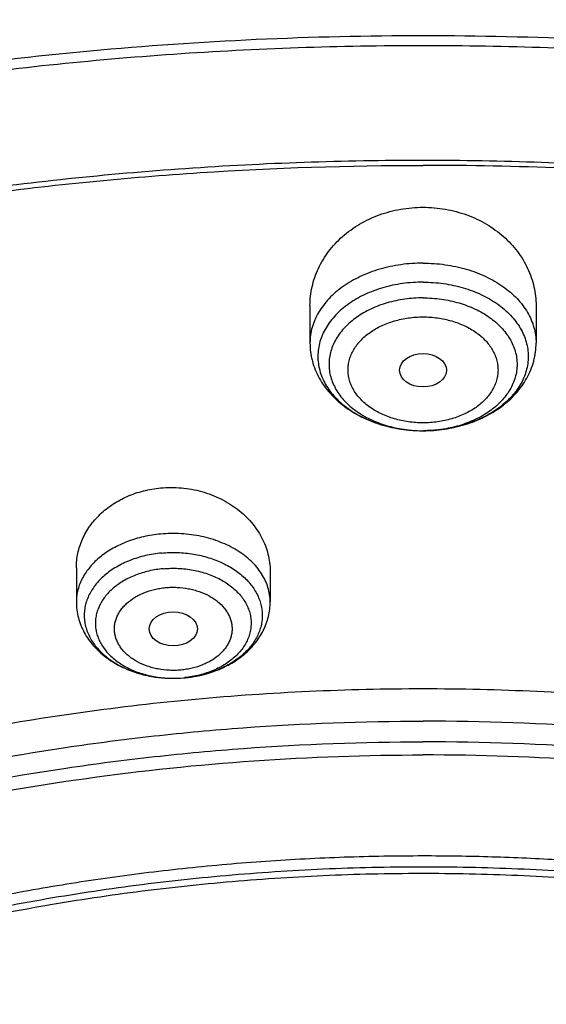
# Model space of a CAD drawing. Units: inches. Extents: x 7.1 to 14.8, y -3.1 to 21.7.
# Drawn here: x 10.6 to 11, y 17.3 to 18 of the extents above; entities that cross this region are included whole.
import ezdxf

# ---------------------------------------------------------------- set-up
doc = ezdxf.new("R2010")
doc.units = ezdxf.units.IN
doc.header["$LTSCALE"] = 1.21
doc.header["$MEASUREMENT"] = 0
doc.layers.get('0').update_dxf_attribs({"linetype": 'CONTINUOUS'})

msp = doc.modelspace()

# ---------------------------------------------------------------- linework, layer by layer
at = {"color": 7, "linetype": 'CONTINUOUS'}
for p, q in [((10.85502, 17.80692), (10.85502, 17.77963)), ((11.02037, 17.80692), (11.02037, 17.77963)), ((10.937, 17.7154), (10.93769, 17.7154)), ((10.68414, 17.61512), (10.68414, 17.59006)), ((10.82587, 17.6125), (10.82587, 17.59006)), ((10.75418, 17.53419), (10.7635, 17.53458))]:
    msp.add_line(p, q, dxfattribs=at)
msp.add_arc((10.9377, 15.42073), 2.48894, 87.63534, 90.00023, dxfattribs=at)
at = {"color": 9, "linetype": 'CONTINUOUS'}
for centre, radius, start, end in [((10.93769, 17.81241), 0.09702, 269.5909, 269.99996), ((10.75659, 17.61736), 0.08302, 284.13755, 286.39309), ((10.75501, 17.61457), 0.08039, 269.41506, 275.30611), ((10.7551, 17.61338), 0.07919, 275.31835, 276.09427), ((10.75511, 17.62479), 0.0906, 275.31845, 275.64222), ((10.75529, 17.62326), 0.08906, 275.62037, 280.77827), ((10.75592, 17.61998), 0.08572, 280.7746, 284.14066)]:
    msp.add_arc(centre, radius, start, end, dxfattribs=at)
at = {"color": 7, "linetype": 'CONTINUOUS'}
for centre, major_axis, ratio in [((10.93769, 17.75967), (0.01716, 0), 0.714233), ((10.75502, 17.57031), (0.01761, 0), 0.707534)]:
    msp.add_ellipse(centre, major_axis=major_axis, ratio=ratio, dxfattribs=at)
for points, knots in [([(11.88104, 18.38065), (11.818, 18.40639), (11.72103, 18.44081), (11.58856, 18.47832), (11.48658, 18.50253), (11.38288, 18.52258), (11.27778, 18.53842), (11.1716, 18.55), (11.06468, 18.55727), (10.95736, 18.56023), (10.84998, 18.55886), (10.74287, 18.55316), (10.63639, 18.54316), (10.53085, 18.52888), (10.42659, 18.51036), (10.32395, 18.48766), (10.22324, 18.46086), (10.12478, 18.43002), (10.02888, 18.39524), (9.93584, 18.35662), (9.84595, 18.31427), (9.7595, 18.26832), (9.67676, 18.2189), (9.59799, 18.16614), (9.52343, 18.11021), (9.45334, 18.05125), (9.38794, 17.98943), (9.32745, 17.92494), (9.27208, 17.85796), (9.22202, 17.78868), (9.17745, 17.71732), (9.13856, 17.64409), (9.11639, 17.59387), (9.10632, 17.56856)], [0, 0, 0, 0, 0.064485, 0.097271, 0.130361, 0.16371, 0.197271, 0.230995, 0.264833, 0.298731, 0.33264, 0.366505, 0.400277, 0.433903, 0.467335, 0.500525, 0.533428, 0.566001, 0.598204, 0.630003, 0.661366, 0.692267, 0.722684, 0.752601, 0.78201, 0.810906, 0.839294, 0.867183, 0.89459, 0.921541, 0.948067, 0.974205, 1, 1, 1, 1]), ([(12.00293, 18.1), (11.92241, 18.13287), (11.79815, 18.17613), (11.6281, 18.22171), (11.49697, 18.25019), (11.36359, 18.27264), (11.2285, 18.28896), (11.09223, 18.2991), (10.95534, 18.30302), (10.81838, 18.30071), (10.6819, 18.29217), (10.54645, 18.27743), (10.41258, 18.25655), (10.28082, 18.22962), (10.1517, 18.19673), (10.02575, 18.15801), (9.90347, 18.11361), (9.78534, 18.06369), (9.67185, 18.00844), (9.56344, 17.94806), (9.46056, 17.88277), (9.36362, 17.81282), (9.27302, 17.73846), (9.18914, 17.65995), (9.11233, 17.57759), (9.04294, 17.49168), (8.99131, 17.41705), (8.9541, 17.35595), (8.92836, 17.30965), (8.90469, 17.26272), (8.88311, 17.21523), (8.86367, 17.16721), (8.84639, 17.11871), (8.83128, 17.0698), (8.81837, 17.02052), (8.80768, 16.97094), (8.79923, 16.9211), (8.79302, 16.87107), (8.79039, 16.8376), (8.78945, 16.82087)], [0, 0, 0, 0, 0.066067, 0.099719, 0.133702, 0.167958, 0.202424, 0.237033, 0.271719, 0.306414, 0.34105, 0.375559, 0.409875, 0.443935, 0.477677, 0.511045, 0.543988, 0.576458, 0.608415, 0.639827, 0.670668, 0.700921, 0.730578, 0.759644, 0.788129, 0.816057, 0.843461, 0.856983, 0.870391, 0.883693, 0.896895, 0.910006, 0.923035, 0.93599, 0.948881, 0.961717, 0.974509, 0.987266, 1, 1, 1, 1]), ([(12.01266, 18.07713), (11.97251, 18.09352), (11.89075, 18.12443), (11.76514, 18.16483), (11.63613, 18.19945), (11.50426, 18.22815), (11.37005, 18.25081), (11.23407, 18.26734), (11.09686, 18.27768), (10.95901, 18.28177), (10.82107, 18.27961), (10.6836, 18.2712), (10.54718, 18.25657), (10.41237, 18.2358), (10.27971, 18.20895), (10.14976, 18.17615), (10.02304, 18.13752), (9.90009, 18.09322), (9.78139, 18.04344), (9.66744, 17.98838), (9.55872, 17.92826), (9.45565, 17.86332), (9.35868, 17.79384), (9.2682, 17.72009), (9.19811, 17.65495), (9.14572, 17.601), (9.09636, 17.5465), (9.03927, 17.47632), (8.98811, 17.40288), (8.95131, 17.34284), (8.92589, 17.29745), (8.90255, 17.25149), (8.88131, 17.20503), (8.86218, 17.15811), (8.8452, 17.11078), (8.83038, 17.06309), (8.81772, 17.01508), (8.80726, 16.96681), (8.79899, 16.91832), (8.79293, 16.86967), (8.79036, 16.83713), (8.78945, 16.82087)], [0, 0, 0, 0, 0.032991, 0.066451, 0.100326, 0.134556, 0.169076, 0.20382, 0.238718, 0.273699, 0.308692, 0.343623, 0.378422, 0.413019, 0.447346, 0.481337, 0.514932, 0.548073, 0.580709, 0.612795, 0.644291, 0.675167, 0.705401, 0.73498, 0.763902, 0.778121, 0.79218, 0.819824, 0.846873, 0.86019, 0.873376, 0.886438, 0.899385, 0.912225, 0.924968, 0.937624, 0.950205, 0.962721, 0.975184, 0.987606, 1, 1, 1, 1]), ([(9.31769, 17.34784), (9.33849, 17.37298), (9.38247, 17.42228), (9.45427, 17.49222), (9.53233, 17.55871), (9.61632, 17.62145), (9.7059, 17.68019), (9.80067, 17.73468), (9.90024, 17.7847), (10.00419, 17.83003), (10.11208, 17.87049), (10.22345, 17.9059), (10.33784, 17.93612), (10.45476, 17.96102), (10.57372, 17.9805), (10.69421, 17.99447), (10.81573, 18.00287), (10.93777, 18.00567), (11.05981, 18.00286), (11.18133, 17.99445), (11.30182, 17.98048), (11.42078, 17.96099), (11.5377, 17.93609), (11.65208, 17.90586), (11.76345, 17.87044), (11.87133, 17.82998), (11.97528, 17.78464), (12.07484, 17.73461), (12.16961, 17.68012), (12.25917, 17.62137), (12.34316, 17.55862), (12.42121, 17.49213), (12.493, 17.42219), (12.53697, 17.37288), (12.55777, 17.34775)], [0, 0, 0, 0, 0.02715, 0.054931, 0.083355, 0.112424, 0.142129, 0.172449, 0.203357, 0.234817, 0.266785, 0.299211, 0.33204, 0.365211, 0.398662, 0.432324, 0.466129, 0.500005, 0.533881, 0.567685, 0.601347, 0.634797, 0.667968, 0.700797, 0.733222, 0.76519, 0.796649, 0.827556, 0.857876, 0.887579, 0.916647, 0.945071, 0.972851, 1, 1, 1, 1]), ([(12.7999, 16.68047), (12.7999, 16.70202), (12.7984, 16.74519), (12.79165, 16.80974), (12.78044, 16.87399), (12.76477, 16.93775), (12.74469, 17.0009), (12.72026, 17.06326), (12.69153, 17.12469), (12.65857, 17.18504), (12.62147, 17.24416), (12.58031, 17.30192), (12.5352, 17.35818), (12.48624, 17.41279), (12.43356, 17.46564), (12.35788, 17.53415), (12.27581, 17.59797), (12.18824, 17.65687), (12.119, 17.69907), (12.04693, 17.73882), (11.97218, 17.77601), (11.89495, 17.81057), (11.81542, 17.84241), (11.73377, 17.87145), (11.62188, 17.9065), (11.50707, 17.93547), (11.39009, 17.95835), (11.27095, 17.97725), (11.12007, 17.99304), (10.93769, 17.99936), (10.75531, 17.99304), (10.60443, 17.97725), (10.4853, 17.95835), (10.36831, 17.93547), (10.25351, 17.9065), (10.14161, 17.87145), (10.05997, 17.84241), (9.98043, 17.81057), (9.9032, 17.77601), (9.82846, 17.73882), (9.75638, 17.69907), (9.68714, 17.65687), (9.59958, 17.59797), (9.5175, 17.53415), (9.44183, 17.46564), (9.38914, 17.41279), (9.34019, 17.35818), (9.29507, 17.30192), (9.25392, 17.24416), (9.21681, 17.18504), (9.18386, 17.12469), (9.15512, 17.06326), (9.13069, 17.0009), (9.11062, 16.93775), (9.09495, 16.87399), (9.08373, 16.80974), (9.07699, 16.74519), (9.07549, 16.70202), (9.07549, 16.68047)], [0, 0, 0, 0, 0.012854, 0.025739, 0.038685, 0.051721, 0.064876, 0.078176, 0.091643, 0.1053, 0.119165, 0.133254, 0.147581, 0.162154, 0.176982, 0.19207, 0.223018, 0.238884, 0.255003, 0.271366, 0.287964, 0.304786, 0.321819, 0.339049, 0.35646, 0.391749, 0.409595, 0.427549, 0.463687, 0.5, 0.536313, 0.572451, 0.590405, 0.608251, 0.64354, 0.660951, 0.678181, 0.695214, 0.712036, 0.728634, 0.744997, 0.761116, 0.776982, 0.80793, 0.823018, 0.837846, 0.852419, 0.866746, 0.880835, 0.8947, 0.908357, 0.921824, 0.935124, 0.948279, 0.961315, 0.974261, 0.987146, 1, 1, 1, 1]), ([(10.84007, 15.41458), (10.78237, 15.41684), (10.69604, 15.42322), (10.58187, 15.43774), (10.46941, 15.45611), (10.35873, 15.48034), (10.25051, 15.5104), (10.17132, 15.53565), (10.09397, 15.56361), (10.01866, 15.59422), (9.94556, 15.62741), (9.87485, 15.6631), (9.8067, 15.7012), (9.74127, 15.74163), (9.67873, 15.78428), (9.60007, 15.84346), (9.52696, 15.90713), (9.4603, 15.97501), (9.41428, 16.02716), (9.37194, 16.08084), (9.33337, 16.13594), (9.29868, 16.19232), (9.26794, 16.24985), (9.24123, 16.30838), (9.21862, 16.36777), (9.20017, 16.42789), (9.18592, 16.48858), (9.1759, 16.5497), (9.17015, 16.61109), (9.16867, 16.67261), (9.17147, 16.73411), (9.17855, 16.79544), (9.18988, 16.85644), (9.20543, 16.91697), (9.22518, 16.97688), (9.24906, 17.03602), (9.27702, 17.09425), (9.30899, 17.15144), (9.34489, 17.20744), (9.38464, 17.26211), (9.42813, 17.31534), (9.47526, 17.36698), (9.54337, 17.43413), (9.61783, 17.49701), (9.69776, 17.55534), (9.76121, 17.59731), (9.8275, 17.63703), (9.89645, 17.67439), (9.96792, 17.70932), (10.04173, 17.74172), (10.11769, 17.77152), (10.22211, 17.80787), (10.32957, 17.83849), (10.43939, 17.86337), (10.55158, 17.88456), (10.66541, 17.89979), (10.78025, 17.90906), (10.89584, 17.91434), (10.98276, 17.91378), (11.04061, 17.9114)], [0, 0, 0, 0, 0.03623, 0.054257, 0.072195, 0.107717, 0.125268, 0.142653, 0.159855, 0.176858, 0.193648, 0.210212, 0.22654, 0.242621, 0.258449, 0.274019, 0.304367, 0.319156, 0.333691, 0.34798, 0.362033, 0.375865, 0.38949, 0.402929, 0.416203, 0.429337, 0.442356, 0.455288, 0.468164, 0.481014, 0.493869, 0.506759, 0.519716, 0.532767, 0.545941, 0.559264, 0.572758, 0.586445, 0.600344, 0.614469, 0.628833, 0.643446, 0.658315, 0.688824, 0.704474, 0.720381, 0.73654, 0.752942, 0.769577, 0.786434, 0.8035, 0.820761, 0.855792, 0.873533, 0.891398, 0.92741, 0.945521, 0.963672, 1, 1, 1, 1]), ([(9.18586, 16.77681), (9.18824, 16.79592), (9.19425, 16.83411), (9.20699, 16.89091), (9.22345, 16.94723), (9.24359, 17.00296), (9.26737, 17.05797), (9.29474, 17.11215), (9.32563, 17.16539), (9.35999, 17.21756), (9.39773, 17.26856), (9.43879, 17.31827), (9.48306, 17.36659), (9.54678, 17.42953), (9.61613, 17.48871), (9.69038, 17.54391), (9.7694, 17.59746), (9.85299, 17.6466), (9.94048, 17.69125), (10.03199, 17.73354), (10.15131, 17.78058), (10.30036, 17.82715), (10.45486, 17.86379), (10.61349, 17.89019), (10.77489, 17.90612), (10.88335, 17.90967), (10.93769, 17.90967)], [0, 0, 0, 0, 0.025514, 0.051185, 0.077065, 0.103201, 0.129638, 0.156417, 0.183572, 0.211135, 0.239133, 0.267587, 0.296513, 0.325923, 0.386203, 0.417091, 0.448466, 0.512621, 0.545386, 0.578579, 0.646148, 0.715131, 0.785288, 0.856347, 0.928018, 1, 1, 1, 1]), ([(10.85502, 17.80692), (10.85502, 17.80925), (10.85528, 17.81392), (10.85644, 17.82085), (10.85837, 17.82766), (10.86106, 17.83428), (10.86448, 17.84065), (10.86859, 17.84671), (10.87338, 17.8524), (10.87879, 17.85767), (10.88479, 17.86246), (10.89131, 17.86673), (10.89829, 17.87042), (10.90568, 17.87351), (10.91339, 17.87594), (10.92402, 17.87829), (10.93223, 17.879), (10.93769, 17.879)], [0, 0, 0, 0, 0.05742, 0.115039, 0.173044, 0.23161, 0.290886, 0.350996, 0.412031, 0.474046, 0.537059, 0.601051, 0.665964, 0.731707, 0.798157, 0.865158, 1, 1, 1, 1]), ([(10.93769, 17.879), (10.94316, 17.879), (10.95137, 17.87829), (10.96199, 17.87594), (10.96971, 17.87351), (10.97709, 17.87042), (10.98408, 17.86673), (10.9906, 17.86246), (10.99659, 17.85767), (11.002, 17.8524), (11.00679, 17.84671), (11.01091, 17.84065), (11.01432, 17.83428), (11.01701, 17.82766), (11.01894, 17.82085), (11.02011, 17.81392), (11.02037, 17.80925), (11.02037, 17.80692)], [0, 0, 0, 0, 0.134842, 0.201843, 0.268293, 0.334036, 0.398949, 0.462941, 0.525954, 0.587969, 0.649004, 0.709114, 0.76839, 0.826956, 0.884961, 0.94258, 1, 1, 1, 1]), ([(10.93769, 17.82417), (10.93269, 17.82417), (10.92277, 17.82349), (10.90841, 17.82044), (10.89514, 17.8155), (10.88523, 17.80984), (10.87835, 17.80452), (10.87383, 17.80025), (10.86993, 17.79569), (10.86667, 17.79087), (10.86409, 17.78585), (10.86221, 17.78067), (10.86106, 17.77538), (10.86066, 17.77003), (10.861, 17.76468), (10.86208, 17.75938), (10.86388, 17.75419), (10.8664, 17.74915), (10.8696, 17.74431), (10.87345, 17.73972), (10.87791, 17.73543), (10.88472, 17.73006), (10.89456, 17.72434), (10.90777, 17.71931), (10.9221, 17.71618), (10.932, 17.71543), (10.937, 17.7154)], [0, 0, 0, 0, 0.072491, 0.143616, 0.212147, 0.277129, 0.308137, 0.338105, 0.367056, 0.39506, 0.422229, 0.448721, 0.474733, 0.500491, 0.526238, 0.552217, 0.578656, 0.605756, 0.633677, 0.662537, 0.69241, 0.723322, 0.788124, 0.85651, 0.92754, 1, 1, 1, 1]), ([(10.85502, 17.77963), (10.85502, 17.7774), (10.85523, 17.77406), (10.85596, 17.76966), (10.85696, 17.76531), (10.85874, 17.75998), (10.86166, 17.75386), (10.86531, 17.74807), (10.86963, 17.74268), (10.87457, 17.7377), (10.88194, 17.73162), (10.89244, 17.72522), (10.90643, 17.71966), (10.92144, 17.71624), (10.93179, 17.71543), (10.937, 17.7154)], [0, 0, 0, 0, 0.057901, 0.0869, 0.115948, 0.174211, 0.232856, 0.292034, 0.351897, 0.412587, 0.474221, 0.600461, 0.730799, 0.864455, 1, 1, 1, 1]), ([(10.93769, 17.7154), (10.94293, 17.7154), (10.95335, 17.71615), (10.96847, 17.71951), (10.98257, 17.72504), (10.99317, 17.73142), (11.00061, 17.73751), (11.0056, 17.7425), (11.00997, 17.74792), (11.01365, 17.75372), (11.0166, 17.75987), (11.0184, 17.76523), (11.01942, 17.76961), (11.02015, 17.77403), (11.02037, 17.77739), (11.02037, 17.77963)], [0, 0, 0, 0, 0.135518, 0.269206, 0.399596, 0.52588, 0.587525, 0.648218, 0.708076, 0.76724, 0.825865, 0.884104, 0.91314, 0.942126, 1, 1, 1, 1]), ([(10.68414, 17.61512), (10.68414, 17.6169), (10.68433, 17.62047), (10.68517, 17.62578), (10.68658, 17.63099), (10.68853, 17.63607), (10.69102, 17.64099), (10.69402, 17.64569), (10.69752, 17.65013), (10.70285, 17.65573), (10.71065, 17.6619), (10.72138, 17.66768), (10.73322, 17.67172), (10.74153, 17.67314), (10.74576, 17.67354)], [0, 0, 0, 0, 0.05744, 0.114991, 0.172846, 0.231188, 0.290183, 0.349971, 0.410669, 0.472358, 0.598746, 0.729254, 0.863331, 1, 1, 1, 1]), ([(10.74576, 17.67354), (10.7508, 17.67401), (10.76098, 17.67402), (10.77589, 17.6713), (10.78983, 17.666), (10.80022, 17.65958), (10.80743, 17.65342), (10.8122, 17.64841), (10.81632, 17.64301), (10.81976, 17.63729), (10.82247, 17.63132), (10.82442, 17.62515), (10.82561, 17.61885), (10.82587, 17.61461), (10.82587, 17.6125)], [0, 0, 0, 0, 0.134775, 0.269079, 0.401054, 0.529236, 0.591697, 0.652961, 0.713047, 0.772027, 0.830023, 0.887206, 0.943784, 1, 1, 1, 1]), ([(10.74651, 17.62586), (10.74252, 17.62548), (10.73469, 17.62423), (10.72353, 17.62082), (10.71345, 17.616), (10.70611, 17.61085), (10.70113, 17.60618), (10.69793, 17.6025), (10.69523, 17.59862), (10.69306, 17.59458), (10.69142, 17.5904), (10.69035, 17.58614), (10.68985, 17.58182), (10.68993, 17.57748), (10.69058, 17.57317), (10.6918, 17.56892), (10.69357, 17.56478), (10.69589, 17.56078), (10.69873, 17.55695), (10.70205, 17.55332), (10.70584, 17.54994), (10.71155, 17.54572), (10.71967, 17.54124), (10.73047, 17.53729), (10.74211, 17.53482), (10.75013, 17.53422), (10.75418, 17.53419)], [0, 0, 0, 0, 0.072291, 0.142496, 0.209623, 0.272991, 0.303207, 0.33244, 0.360752, 0.388242, 0.41505, 0.44135, 0.467345, 0.493256, 0.51931, 0.545724, 0.572695, 0.600389, 0.628934, 0.658421, 0.688899, 0.720381, 0.786179, 0.855352, 0.927005, 1, 1, 1, 1]), ([(10.68414, 17.59006), (10.68414, 17.58812), (10.68439, 17.58424), (10.68551, 17.5785), (10.68734, 17.57294), (10.68984, 17.56761), (10.69297, 17.56258), (10.69668, 17.55788), (10.70091, 17.55356), (10.70721, 17.54828), (10.71617, 17.54274), (10.72811, 17.53792), (10.74092, 17.53494), (10.74974, 17.53423), (10.75418, 17.53419)], [0, 0, 0, 0, 0.058648, 0.117377, 0.17629, 0.235489, 0.295104, 0.355269, 0.416114, 0.477757, 0.603609, 0.733124, 0.865681, 1, 1, 1, 1]), ([(10.76351, 17.53458), (10.76759, 17.53496), (10.77564, 17.53626), (10.78719, 17.53983), (10.79784, 17.54497), (10.80576, 17.55054), (10.81129, 17.5557), (10.81499, 17.55988), (10.81823, 17.56436), (10.82095, 17.56913), (10.82312, 17.57413), (10.8247, 17.57933), (10.82566, 17.58466), (10.82587, 17.58826), (10.82587, 17.59006)], [0, 0, 0, 0, 0.134372, 0.266424, 0.395296, 0.520711, 0.582273, 0.643142, 0.703426, 0.763246, 0.822713, 0.881937, 0.941, 1, 1, 1, 1]), ([(9.81246, 16.17615), (9.79912, 16.19317), (9.77395, 16.22784), (9.74069, 16.28207), (9.71246, 16.33773), (9.6894, 16.39459), (9.6716, 16.4524), (9.65916, 16.51091), (9.65211, 16.56989), (9.6505, 16.62906), (9.65433, 16.68819), (9.66359, 16.74701), (9.67822, 16.80527), (9.69818, 16.86271), (9.72336, 16.91911), (9.75366, 16.97421), (9.78894, 17.0278), (9.82906, 17.07963), (9.87383, 17.12951), (9.91464, 17.16904), (9.94937, 17.1995), (9.9859, 17.22948), (10.03412, 17.26533), (10.09545, 17.30538), (10.16031, 17.34253), (10.22844, 17.37663), (10.29954, 17.40753), (10.37333, 17.43511), (10.44948, 17.45924), (10.52768, 17.47984), (10.60759, 17.49681), (10.6889, 17.51009), (10.79886, 17.5228), (10.88213, 17.52661), (10.93769, 17.52661)], [0, 0, 0, 0, 0.029283, 0.057953, 0.086069, 0.113703, 0.140941, 0.167877, 0.194614, 0.221263, 0.247935, 0.27474, 0.301787, 0.329176, 0.356997, 0.385331, 0.414245, 0.443792, 0.474013, 0.504935, 0.520665, 0.536574, 0.568924, 0.601977, 0.635713, 0.6701, 0.705097, 0.740657, 0.776723, 0.813235, 0.850126, 0.887325, 0.924759, 1, 1, 1, 1]), ([(10.93769, 17.52661), (10.99325, 17.52661), (11.07652, 17.5228), (11.18648, 17.51009), (11.26779, 17.49681), (11.34771, 17.47984), (11.42591, 17.45924), (11.50206, 17.43511), (11.57584, 17.40753), (11.64694, 17.37663), (11.71507, 17.34253), (11.77994, 17.30538), (11.84127, 17.26533), (11.88948, 17.22948), (11.92601, 17.1995), (11.96075, 17.16904), (12.00155, 17.12951), (12.04633, 17.07963), (12.08644, 17.0278), (12.12172, 16.97422), (12.15202, 16.91911), (12.17721, 16.86272), (12.19716, 16.80527), (12.2118, 16.74701), (12.22105, 16.68819), (12.22489, 16.62907), (12.22327, 16.56989), (12.21623, 16.51091), (12.20378, 16.4524), (12.18599, 16.39459), (12.16292, 16.33773), (12.1347, 16.28207), (12.10143, 16.22784), (12.07627, 16.19317), (12.06293, 16.17615)], [0, 0, 0, 0, 0.075241, 0.112675, 0.149874, 0.186765, 0.223277, 0.259343, 0.294903, 0.3299, 0.364287, 0.398023, 0.431076, 0.463426, 0.479335, 0.495066, 0.525987, 0.556208, 0.585756, 0.614669, 0.643003, 0.670824, 0.698213, 0.72526, 0.752065, 0.778737, 0.805386, 0.832123, 0.859059, 0.886297, 0.913931, 0.942047, 0.970717, 1, 1, 1, 1]), ([(10.93769, 15.6931), (10.89643, 15.6931), (10.81407, 15.69595), (10.69164, 15.70876), (10.57156, 15.72998), (10.45498, 15.7594), (10.36115, 15.7907), (10.28888, 15.81963), (10.21957, 15.85064), (10.15312, 15.88538), (10.0901, 15.9238), (10.04521, 15.95399), (10.00246, 15.98571), (9.96197, 16.01888), (9.92382, 16.05341), (9.88812, 16.08923), (9.85493, 16.12625), (9.82436, 16.16438), (9.79646, 16.20353), (9.77131, 16.2436), (9.74898, 16.28451), (9.7295, 16.32614), (9.71294, 16.36841), (9.69934, 16.4112), (9.68872, 16.45443), (9.68111, 16.49797), (9.67654, 16.54172), (9.67502, 16.58558), (9.67654, 16.62945), (9.68111, 16.6732), (9.68872, 16.71674), (9.69934, 16.75996), (9.71294, 16.80276), (9.7295, 16.84503), (9.74898, 16.88666), (9.77131, 16.92757), (9.79646, 16.96764), (9.82436, 17.00679), (9.85493, 17.04492), (9.88812, 17.08194), (9.92382, 17.11776), (9.96197, 17.15229), (10.00246, 17.18546), (10.04521, 17.21717), (10.0901, 17.24737), (10.15312, 17.28578), (10.21957, 17.32053), (10.28888, 17.35154), (10.36115, 17.38047), (10.45498, 17.41177), (10.57156, 17.44119), (10.69164, 17.46241), (10.81407, 17.47522), (10.89643, 17.47807), (10.93769, 17.47807)], [0, 0, 0, 0, 0.036314, 0.072453, 0.108248, 0.143537, 0.178172, 0.195206, 0.212029, 0.244983, 0.261102, 0.276969, 0.292578, 0.307926, 0.323014, 0.337842, 0.352416, 0.366743, 0.380832, 0.394698, 0.408355, 0.421823, 0.435122, 0.448278, 0.461314, 0.474261, 0.487146, 0.5, 0.512854, 0.525739, 0.538686, 0.551722, 0.564878, 0.578177, 0.591645, 0.605302, 0.619168, 0.633257, 0.647584, 0.662158, 0.676986, 0.692074, 0.707422, 0.723031, 0.738898, 0.755017, 0.787971, 0.804794, 0.821828, 0.856463, 0.891752, 0.927547, 0.963686, 1, 1, 1, 1]), ([(10.93769, 15.6931), (10.97896, 15.6931), (11.06131, 15.69596), (11.18374, 15.70877), (11.30382, 15.72998), (11.4204, 15.7594), (11.51423, 15.7907), (11.5865, 15.81963), (11.65581, 15.85064), (11.72226, 15.88539), (11.78529, 15.9238), (11.83018, 15.954), (11.87292, 15.98572), (11.91341, 16.01888), (11.95156, 16.05342), (11.98727, 16.08923), (12.02045, 16.12625), (12.05103, 16.16438), (12.07892, 16.20353), (12.10407, 16.2436), (12.12641, 16.28451), (12.14588, 16.32614), (12.16244, 16.36841), (12.17605, 16.41121), (12.18667, 16.45443), (12.19427, 16.49797), (12.19884, 16.54173), (12.20037, 16.58559), (12.19884, 16.62945), (12.19427, 16.67321), (12.18667, 16.71675), (12.17605, 16.75997), (12.16244, 16.80276), (12.14588, 16.84503), (12.12641, 16.88667), (12.10407, 16.92757), (12.07892, 16.96765), (12.05103, 17.00679), (12.02045, 17.04492), (11.98727, 17.08194), (11.95156, 17.11776), (11.91341, 17.15229), (11.87292, 17.18546), (11.83018, 17.21718), (11.78529, 17.24737), (11.72226, 17.28579), (11.65581, 17.32053), (11.5865, 17.35155), (11.51423, 17.38048), (11.4204, 17.41177), (11.30382, 17.44119), (11.18374, 17.46241), (11.06131, 17.47522), (10.97896, 17.47807), (10.93769, 17.47807)], [0, 0, 0, 0, 0.036314, 0.072453, 0.108248, 0.143537, 0.178172, 0.195206, 0.212029, 0.244983, 0.261102, 0.276969, 0.292578, 0.307926, 0.323014, 0.337842, 0.352416, 0.366743, 0.380832, 0.394698, 0.408355, 0.421823, 0.435122, 0.448278, 0.461314, 0.474261, 0.487146, 0.5, 0.512854, 0.525739, 0.538686, 0.551722, 0.564878, 0.578177, 0.591645, 0.605302, 0.619168, 0.633257, 0.647584, 0.662158, 0.676986, 0.692074, 0.707422, 0.723031, 0.738898, 0.755017, 0.787971, 0.804794, 0.821828, 0.856463, 0.891752, 0.927547, 0.963686, 1, 1, 1, 1]), ([(10.93769, 15.74515), (10.9185, 15.74515), (10.88971, 15.74564), (10.85139, 15.74729), (10.8227, 15.74904), (10.79408, 15.75129), (10.75608, 15.75494), (10.70885, 15.76073), (10.65267, 15.76964), (10.59718, 15.78049), (10.5425, 15.79326), (10.47123, 15.81269), (10.40177, 15.83585), (10.33459, 15.86275), (10.27016, 15.89157), (10.2084, 15.92387), (10.14981, 15.95958), (10.10808, 15.98765), (10.06835, 16.01713), (10.03071, 16.04796), (9.99525, 16.08006), (9.96206, 16.11336), (9.93122, 16.14777), (9.9028, 16.18321), (9.87687, 16.2196), (9.85349, 16.25685), (9.83272, 16.29487), (9.81462, 16.33357), (9.79923, 16.37286), (9.78658, 16.41265), (9.77671, 16.45282), (9.76964, 16.49329), (9.7654, 16.53397), (9.76398, 16.57474), (9.7654, 16.61551), (9.76964, 16.65618), (9.77671, 16.69666), (9.78658, 16.73683), (9.79923, 16.77661), (9.81462, 16.8159), (9.83272, 16.85461), (9.85349, 16.89263), (9.87687, 16.92988), (9.9028, 16.96627), (9.93122, 17.00171), (9.96206, 17.03612), (9.99525, 17.06942), (10.03071, 17.10152), (10.06835, 17.13235), (10.10808, 17.16183), (10.14981, 17.1899), (10.2084, 17.22561), (10.27016, 17.25791), (10.33459, 17.28673), (10.40177, 17.31362), (10.47123, 17.33679), (10.5425, 17.35622), (10.59718, 17.36898), (10.65267, 17.37984), (10.70885, 17.38875), (10.75608, 17.39454), (10.79408, 17.39819), (10.8227, 17.40044), (10.85139, 17.40219), (10.88971, 17.40384), (10.9185, 17.40433), (10.93769, 17.40433)], [0, 0, 0, 0, 0.018169, 0.027248, 0.036318, 0.045377, 0.054423, 0.072462, 0.090415, 0.108261, 0.125981, 0.143555, 0.178188, 0.195221, 0.212043, 0.244996, 0.261113, 0.276979, 0.292588, 0.307936, 0.323023, 0.33785, 0.352423, 0.366749, 0.380838, 0.394703, 0.408359, 0.421827, 0.435126, 0.44828, 0.461316, 0.474262, 0.487146, 0.5, 0.512854, 0.525738, 0.538684, 0.55172, 0.564874, 0.578173, 0.591641, 0.605297, 0.619162, 0.633251, 0.647577, 0.66215, 0.676977, 0.692064, 0.707412, 0.723021, 0.738887, 0.755004, 0.787957, 0.804779, 0.821812, 0.856445, 0.874019, 0.891739, 0.909585, 0.927538, 0.945577, 0.954623, 0.963682, 0.972752, 0.981831, 1, 1, 1, 1]), ([(10.93769, 17.40433), (10.9545, 17.40433), (10.97972, 17.40395), (11.01331, 17.40269), (11.04683, 17.4009), (11.08859, 17.39771), (11.13846, 17.39237), (11.18796, 17.38551), (11.23699, 17.37716), (11.28547, 17.36733), (11.34902, 17.35232), (11.42655, 17.33002), (11.51635, 17.2976), (11.6019, 17.25984), (11.68256, 17.21702), (11.75775, 17.16946), (11.82692, 17.1175), (11.88954, 17.0615), (11.93624, 17.01144), (11.96979, 16.96979), (11.99285, 16.93804), (12.01397, 16.90562), (12.0331, 16.87259), (12.0502, 16.839), (12.06524, 16.80493), (12.0782, 16.77042), (12.08905, 16.73555), (12.09777, 16.70037), (12.10434, 16.66497), (12.10875, 16.62939), (12.11099, 16.59371), (12.11106, 16.558), (12.10895, 16.52232), (12.10468, 16.48673), (12.09824, 16.45131), (12.08966, 16.41613), (12.07894, 16.38123), (12.06612, 16.3467), (12.0512, 16.31259), (12.03423, 16.27897), (12.01523, 16.2459), (11.99423, 16.21344), (11.96342, 16.17075), (11.91999, 16.11922), (11.86103, 16.06125), (11.79528, 16.0071), (11.72323, 15.95715), (11.6454, 15.91178), (11.56237, 15.8713), (11.47475, 15.83601), (11.41423, 15.81628), (11.3834, 15.80733)], [0, 0, 0, 0, 0.018562, 0.027838, 0.037108, 0.055619, 0.074078, 0.09247, 0.110778, 0.128986, 0.147078, 0.182852, 0.217993, 0.252405, 0.286004, 0.318728, 0.350534, 0.381408, 0.411358, 0.426003, 0.440434, 0.454662, 0.468699, 0.482557, 0.496254, 0.509805, 0.523231, 0.536552, 0.54979, 0.562966, 0.576106, 0.589233, 0.602372, 0.615545, 0.628778, 0.642093, 0.655512, 0.669055, 0.682742, 0.69659, 0.710615, 0.724831, 0.739249, 0.768723, 0.799103, 0.830414, 0.862655, 0.895795, 0.929784, 0.964549, 1, 1, 1, 1]), ([(12.09911, 16.57474), (12.09911, 16.59154), (12.09765, 16.62523), (12.09107, 16.67552), (12.08014, 16.72542), (12.06489, 16.77475), (12.0454, 16.82331), (12.02173, 16.87092), (11.99398, 16.9174), (11.96226, 16.96258), (11.92669, 17.00629), (11.89412, 17.04116), (11.86632, 17.06818), (11.83704, 17.09487), (11.79828, 17.12699), (11.74879, 17.16326), (11.69625, 17.1973), (11.64087, 17.229), (11.58285, 17.25824), (11.52241, 17.28491), (11.45977, 17.30891), (11.39517, 17.33015), (11.32886, 17.34855), (11.26108, 17.36404), (11.19209, 17.37657), (11.12214, 17.38608), (11.0515, 17.39255), (10.98043, 17.39594), (10.9092, 17.39625), (10.83808, 17.39348), (10.76733, 17.38762), (10.69722, 17.37872), (10.60537, 17.36289), (10.53758, 17.34646), (10.49324, 17.33347)], [0, 0, 0, 0, 0.02497, 0.050034, 0.075282, 0.1008, 0.12667, 0.152961, 0.179735, 0.207044, 0.234928, 0.263418, 0.277898, 0.292536, 0.322283, 0.352663, 0.383664, 0.415269, 0.447452, 0.480178, 0.513408, 0.547096, 0.581192, 0.615642, 0.650388, 0.685367, 0.720518, 0.755774, 0.79107, 0.82634, 0.861516, 0.896535, 0.931332, 1, 1, 1, 1]), ([(12.09911, 16.56995), (12.09911, 16.58675), (12.09765, 16.62044), (12.09107, 16.67072), (12.08014, 16.72063), (12.06489, 16.76995), (12.0454, 16.81851), (12.02173, 16.86613), (11.99398, 16.91261), (11.96226, 16.95779), (11.92669, 17.0015), (11.89412, 17.03637), (11.86632, 17.06339), (11.83704, 17.09008), (11.79828, 17.1222), (11.74879, 17.15846), (11.69625, 17.19251), (11.64087, 17.22421), (11.58285, 17.25345), (11.52241, 17.28012), (11.45977, 17.30412), (11.39517, 17.32536), (11.32886, 17.34376), (11.26108, 17.35925), (11.19209, 17.37178), (11.12214, 17.38129), (11.0515, 17.38776), (10.98043, 17.39115), (10.9092, 17.39146), (10.83808, 17.38868), (10.76733, 17.38283), (10.69722, 17.37392), (10.62801, 17.362), (10.55997, 17.34709), (10.5153, 17.33515), (10.49324, 17.32868)], [0, 0, 0, 0, 0.02497, 0.050033, 0.07528, 0.100799, 0.126667, 0.152958, 0.179732, 0.20704, 0.234924, 0.263413, 0.277893, 0.292531, 0.322278, 0.352657, 0.383658, 0.415262, 0.447444, 0.480169, 0.513399, 0.547086, 0.581182, 0.615632, 0.650376, 0.685355, 0.720505, 0.755761, 0.791056, 0.826325, 0.861501, 0.89652, 0.931316, 0.965829, 1, 1, 1, 1])]:
    msp.add_open_spline(points, degree=3, knots=knots, dxfattribs=at)
at = {"color": 9, "linetype": 'CONTINUOUS'}
for points, knots in [([(11.89019, 18.35714), (11.82739, 18.38278), (11.73078, 18.41712), (11.59878, 18.45466), (11.49707, 18.47898), (11.3936, 18.4992), (11.28868, 18.51528), (11.18265, 18.52715), (11.07584, 18.53478), (10.9686, 18.53815), (10.86125, 18.53724), (10.75415, 18.53206), (10.64763, 18.52263), (10.54204, 18.50897), (10.43769, 18.49113), (10.33493, 18.46916), (10.23408, 18.44313), (10.13546, 18.41313), (10.03938, 18.37925), (9.94615, 18.3416), (9.85606, 18.30029), (9.7694, 18.25546), (9.68644, 18.20725), (9.60745, 18.1558), (9.53267, 18.10129), (9.46235, 18.04388), (9.39671, 17.98375), (9.33595, 17.92109), (9.28028, 17.8561), (9.22986, 17.78898), (9.18487, 17.71995), (9.14544, 17.64922), (9.12279, 17.60072), (9.11246, 17.57629)], [0, 0, 0, 0, 0.06457, 0.097433, 0.130618, 0.164079, 0.197767, 0.231629, 0.265615, 0.29967, 0.333741, 0.367774, 0.401714, 0.435508, 0.469106, 0.502456, 0.53551, 0.568223, 0.600551, 0.632456, 0.663902, 0.694859, 0.725299, 0.755202, 0.784553, 0.813344, 0.841574, 0.869246, 0.896375, 0.922982, 0.949096, 0.974753, 1, 1, 1, 1]), ([(9.33429, 17.78851), (9.35076, 17.80666), (9.38494, 17.84239), (9.43929, 17.89378), (9.49704, 17.94327), (9.57903, 18.00708), (9.66671, 18.0661), (9.75924, 18.12015), (9.85668, 18.17176), (9.95852, 18.21797), (10.064, 18.25873), (10.17328, 18.29629), (10.31422, 18.33614), (10.48815, 18.37223), (10.66613, 18.39647), (10.84655, 18.40867), (11.0278, 18.40871), (11.20823, 18.39658), (11.38622, 18.3724), (11.53174, 18.34227), (11.64547, 18.3123), (11.75608, 18.27884), (11.83724, 18.24933), (11.89019, 18.22771)], [0, 0, 0, 0, 0.026809, 0.054074, 0.081799, 0.109985, 0.167709, 0.197243, 0.227203, 0.288316, 0.319437, 0.350897, 0.414712, 0.479529, 0.545077, 0.611073, 0.677219, 0.743216, 0.808768, 0.87359, 0.905647, 0.937422, 1, 1, 1, 1]), ([(9.18399, 17.39893), (9.2007, 17.41939), (9.23557, 17.45973), (9.29152, 17.51786), (9.35143, 17.57396), (9.43711, 17.6465), (9.52951, 17.7138), (9.62766, 17.77562), (9.70503, 17.81974), (9.78536, 17.86113), (9.86847, 17.89967), (9.95414, 17.93529), (10.04218, 17.96789), (10.13237, 17.9974), (10.2557, 18.03266), (10.38193, 18.06127), (10.51027, 18.0832), (10.64065, 18.10075), (10.77233, 18.11143), (10.90457, 18.11526), (11.03696, 18.11449), (11.16906, 18.10685), (11.30013, 18.09233), (11.42947, 18.07338), (11.55694, 18.0477), (11.6818, 18.01532), (11.80316, 17.97897), (11.89215, 17.94673), (11.95019, 17.92304)], [0, 0, 0, 0, 0.0265, 0.053463, 0.080897, 0.108808, 0.166042, 0.195368, 0.225146, 0.255361, 0.285993, 0.317018, 0.348413, 0.380148, 0.412193, 0.477071, 0.509845, 0.542788, 0.609022, 0.642244, 0.675479, 0.741819, 0.774855, 0.807746, 0.872933, 0.905167, 0.937112, 1, 1, 1, 1]), ([(10.93769, 17.83809), (10.9323, 17.83809), (10.92423, 17.83753), (10.91371, 17.83567), (10.90607, 17.83374), (10.89874, 17.8313), (10.88959, 17.82743), (10.88117, 17.8226), (10.87377, 17.81685), (10.86892, 17.81224), (10.86472, 17.80731), (10.86123, 17.80211), (10.85848, 17.79669), (10.85649, 17.7911), (10.85528, 17.78539), (10.85502, 17.78154), (10.85502, 17.77963)], [0, 0, 0, 0, 0.144883, 0.216502, 0.287113, 0.356413, 0.424142, 0.55394, 0.615865, 0.675704, 0.733508, 0.789419, 0.843666, 0.89657, 0.94853, 1, 1, 1, 1]), ([(10.93769, 17.83809), (10.94308, 17.83809), (10.95115, 17.83753), (10.96168, 17.83567), (10.96931, 17.83374), (10.97665, 17.8313), (10.9858, 17.82743), (10.99422, 17.8226), (11.00162, 17.81685), (11.00647, 17.81224), (11.01066, 17.80731), (11.01415, 17.80211), (11.01691, 17.79669), (11.0189, 17.7911), (11.0201, 17.78539), (11.02037, 17.78154), (11.02037, 17.77963)], [0, 0, 0, 0, 0.144883, 0.216502, 0.287113, 0.356413, 0.424142, 0.55394, 0.615865, 0.675704, 0.733508, 0.789419, 0.843666, 0.89657, 0.94853, 1, 1, 1, 1]), ([(10.93769, 17.82417), (10.94271, 17.82417), (10.95265, 17.82348), (10.96705, 17.82042), (10.98036, 17.81545), (10.99028, 17.80976), (10.99716, 17.80441), (11.00167, 17.80012), (11.00557, 17.79554), (11.00882, 17.7907), (11.01138, 17.78566), (11.01323, 17.78046), (11.01435, 17.77515), (11.01473, 17.76978), (11.01435, 17.76442), (11.01323, 17.75911), (11.01138, 17.75391), (11.00882, 17.74886), (11.00557, 17.74403), (11.00167, 17.73944), (10.99716, 17.73516), (10.99028, 17.7298), (10.98036, 17.72412), (10.96705, 17.71914), (10.95265, 17.71608), (10.94271, 17.7154), (10.93769, 17.7154)], [0, 0, 0, 0, 0.072456, 0.143538, 0.212014, 0.276926, 0.307895, 0.33782, 0.366728, 0.394688, 0.421818, 0.448275, 0.47426, 0.5, 0.52574, 0.551725, 0.578182, 0.605312, 0.633272, 0.66218, 0.692105, 0.723074, 0.787986, 0.856462, 0.927544, 1, 1, 1, 1]), ([(10.93769, 17.81264), (10.93322, 17.81264), (10.92436, 17.81203), (10.91153, 17.80931), (10.89966, 17.80489), (10.8908, 17.79984), (10.88465, 17.79508), (10.88062, 17.79127), (10.87712, 17.78719), (10.87421, 17.78289), (10.8719, 17.7784), (10.87022, 17.77377), (10.86919, 17.76904), (10.86883, 17.76426), (10.86912, 17.75948), (10.87008, 17.75475), (10.8717, 17.7501), (10.87394, 17.7456), (10.8768, 17.74128), (10.88023, 17.73718), (10.88422, 17.73333), (10.8903, 17.72853), (10.89908, 17.72341), (10.91089, 17.71891), (10.92368, 17.7161), (10.93253, 17.71543), (10.937, 17.7154)], [0, 0, 0, 0, 0.072496, 0.143625, 0.212162, 0.277152, 0.308166, 0.338138, 0.367095, 0.395103, 0.422277, 0.448774, 0.474789, 0.500549, 0.526297, 0.552275, 0.578712, 0.605808, 0.633725, 0.66258, 0.692446, 0.723352, 0.788141, 0.856516, 0.92754, 1, 1, 1, 1]), ([(10.93769, 17.81264), (10.94217, 17.81264), (10.95107, 17.81202), (10.96394, 17.80929), (10.97583, 17.80484), (10.9847, 17.79976), (10.99085, 17.79497), (10.99489, 17.79114), (10.99838, 17.78704), (11.00128, 17.78272), (11.00357, 17.77821), (11.00523, 17.77356), (11.00623, 17.76881), (11.00656, 17.76402), (11.00623, 17.75922), (11.00523, 17.75447), (11.00357, 17.74982), (11.00128, 17.74531), (10.99838, 17.74099), (10.99489, 17.73689), (10.99085, 17.73306), (10.9847, 17.72828), (10.97583, 17.72319), (10.96394, 17.71875), (10.95107, 17.71601), (10.94217, 17.7154), (10.93769, 17.7154)], [0, 0, 0, 0, 0.072456, 0.143538, 0.212014, 0.276926, 0.307895, 0.33782, 0.366728, 0.394689, 0.421818, 0.448275, 0.47426, 0.5, 0.52574, 0.551725, 0.578182, 0.605311, 0.633272, 0.66218, 0.692105, 0.723074, 0.787986, 0.856462, 0.927544, 1, 1, 1, 1]), ([(10.93769, 17.72116), (10.9359, 17.72116), (10.93232, 17.72128), (10.92527, 17.72202), (10.9184, 17.72349), (10.91186, 17.72567), (10.90724, 17.72762), (10.90291, 17.72988), (10.89892, 17.73243), (10.89529, 17.73525), (10.89208, 17.73831), (10.8893, 17.74158), (10.88698, 17.74502), (10.88515, 17.74862), (10.88383, 17.75233), (10.88303, 17.75612), (10.88277, 17.75994), (10.88303, 17.76377), (10.88383, 17.76755), (10.88515, 17.77126), (10.88698, 17.77486), (10.8893, 17.77831), (10.89208, 17.78157), (10.89529, 17.78463), (10.89892, 17.78745), (10.90291, 17.79), (10.90724, 17.79226), (10.91186, 17.79421), (10.9184, 17.79639), (10.92527, 17.79786), (10.93232, 17.7986), (10.9359, 17.79872), (10.93769, 17.79872)], [0, 0, 0, 0, 0.036323, 0.072478, 0.143526, 0.17817, 0.212034, 0.245005, 0.276994, 0.307953, 0.337869, 0.366768, 0.394719, 0.421841, 0.448291, 0.474268, 0.5, 0.525733, 0.551709, 0.57816, 0.605281, 0.633232, 0.662131, 0.692048, 0.723007, 0.754996, 0.787967, 0.82183, 0.856474, 0.927522, 0.963677, 1, 1, 1, 1]), ([(10.93769, 17.79872), (10.93948, 17.79872), (10.94306, 17.7986), (10.95011, 17.79786), (10.95699, 17.79639), (10.96353, 17.79421), (10.96814, 17.79226), (10.97247, 17.79), (10.97647, 17.78745), (10.98009, 17.78463), (10.98331, 17.78157), (10.98609, 17.77831), (10.9884, 17.77486), (10.99023, 17.77126), (10.99155, 17.76755), (10.99235, 17.76377), (10.99262, 17.75994), (10.99235, 17.75612), (10.99155, 17.75233), (10.99023, 17.74862), (10.9884, 17.74502), (10.98609, 17.74158), (10.98331, 17.73831), (10.98009, 17.73525), (10.97647, 17.73243), (10.97247, 17.72988), (10.96814, 17.72762), (10.96353, 17.72567), (10.95699, 17.72349), (10.95011, 17.72202), (10.94306, 17.72128), (10.93948, 17.72116), (10.93769, 17.72116)], [0, 0, 0, 0, 0.036323, 0.072478, 0.143526, 0.17817, 0.212034, 0.245005, 0.276994, 0.307953, 0.337869, 0.366768, 0.394719, 0.421841, 0.448291, 0.474268, 0.5, 0.525733, 0.551709, 0.57816, 0.605281, 0.633232, 0.662131, 0.692048, 0.723007, 0.754996, 0.787967, 0.82183, 0.856474, 0.927522, 0.963677, 1, 1, 1, 1]), ([(10.74576, 17.63974), (10.74158, 17.63935), (10.73338, 17.63806), (10.72166, 17.63458), (10.71099, 17.62967), (10.70313, 17.62444), (10.69773, 17.61968), (10.69419, 17.61592), (10.69115, 17.61194), (10.68862, 17.60779), (10.68663, 17.60349), (10.6852, 17.59908), (10.68433, 17.59459), (10.68414, 17.59156), (10.68414, 17.59006)], [0, 0, 0, 0, 0.145669, 0.287388, 0.423282, 0.552015, 0.613548, 0.673157, 0.730928, 0.787015, 0.841645, 0.895111, 0.947764, 1, 1, 1, 1]), ([(10.82587, 17.59006), (10.82587, 17.59184), (10.8256, 17.59542), (10.82439, 17.60071), (10.82239, 17.60588), (10.81963, 17.61086), (10.81613, 17.6156), (10.81195, 17.62005), (10.80713, 17.62415), (10.80172, 17.62786), (10.7958, 17.63115), (10.78719, 17.63496), (10.77791, 17.63771), (10.76825, 17.63938), (10.7583, 17.64033), (10.75075, 17.6402), (10.74576, 17.63974)], [0, 0, 0, 0, 0.050849, 0.102264, 0.154765, 0.208797, 0.264701, 0.322705, 0.382924, 0.445367, 0.509947, 0.576492, 0.714342, 0.78512, 0.856602, 1, 1, 1, 1]), ([(10.74651, 17.62586), (10.75039, 17.62622), (10.75819, 17.62644), (10.76974, 17.62531), (10.78083, 17.62274), (10.79111, 17.61882), (10.79884, 17.61446), (10.80428, 17.61039), (10.80792, 17.60714), (10.81112, 17.60367), (10.81388, 17.60001), (10.81616, 17.59618), (10.81794, 17.59222), (10.81922, 17.58817), (10.81997, 17.58404), (10.82019, 17.57988), (10.81989, 17.57573), (10.81905, 17.57161), (10.81769, 17.56756), (10.81583, 17.56362), (10.81264, 17.55848), (10.80741, 17.55248), (10.79956, 17.54632), (10.79032, 17.54125), (10.78355, 17.53875), (10.78002, 17.53772)], [0, 0, 0, 0, 0.073573, 0.146819, 0.21859, 0.287855, 0.353809, 0.385412, 0.416045, 0.445722, 0.474486, 0.502418, 0.529634, 0.556283, 0.582542, 0.608609, 0.634693, 0.661001, 0.68773, 0.715052, 0.743111, 0.801772, 0.864258, 0.930501, 1, 1, 1, 1]), ([(10.74757, 17.61437), (10.74408, 17.61405), (10.73724, 17.61295), (10.72748, 17.60997), (10.71867, 17.60576), (10.71109, 17.60045), (10.70594, 17.59516), (10.70273, 17.59057), (10.70083, 17.58704), (10.6994, 17.58339), (10.69846, 17.57966), (10.69801, 17.57588), (10.69807, 17.57209), (10.69864, 17.56832), (10.6997, 17.56461), (10.70125, 17.56099), (10.70327, 17.55749), (10.70574, 17.55414), (10.70864, 17.55097), (10.71195, 17.54801), (10.71693, 17.54432), (10.72402, 17.54039), (10.73346, 17.53693), (10.74363, 17.53476), (10.75065, 17.53422), (10.75418, 17.53419)], [0, 0, 0, 0, 0.072305, 0.142525, 0.209669, 0.273056, 0.332452, 0.360774, 0.388274, 0.415091, 0.441399, 0.4674, 0.493316, 0.519372, 0.545786, 0.572755, 0.600444, 0.628983, 0.658463, 0.688933, 0.720407, 0.786189, 0.85535, 0.926999, 1, 1, 1, 1]), ([(10.74757, 17.61437), (10.75126, 17.61472), (10.75865, 17.61489), (10.76957, 17.61364), (10.77996, 17.61093), (10.78942, 17.60685), (10.79637, 17.60236), (10.8011, 17.59821), (10.80415, 17.59492), (10.80674, 17.59143), (10.80884, 17.58778), (10.81042, 17.584), (10.81148, 17.58012), (10.81199, 17.57618), (10.81196, 17.57223), (10.81138, 17.5683), (10.81026, 17.56443), (10.80861, 17.56066), (10.80645, 17.55703), (10.8038, 17.55356), (10.80069, 17.5503), (10.79715, 17.54727), (10.79181, 17.54352), (10.78583, 17.54042), (10.77938, 17.53799), (10.7725, 17.53597), (10.76713, 17.53502), (10.76351, 17.53463)], [0, 0, 0, 0, 0.072678, 0.144898, 0.215339, 0.28285, 0.346599, 0.376965, 0.406303, 0.434665, 0.462147, 0.488889, 0.515072, 0.540912, 0.566645, 0.592515, 0.618756, 0.64558, 0.673163, 0.701641, 0.731104, 0.761597, 0.793127, 0.859066, 0.893372, 0.928397, 1, 1, 1, 1]), ([(10.76062, 17.54021), (10.75922, 17.54007), (10.75641, 17.53991), (10.75081, 17.53998), (10.74525, 17.54062), (10.73986, 17.54185), (10.73476, 17.54341), (10.72996, 17.54549), (10.7256, 17.5481), (10.72174, 17.55091), (10.71841, 17.55415), (10.71578, 17.55775), (10.71422, 17.56054), (10.71305, 17.56342), (10.71228, 17.56638), (10.71193, 17.56937), (10.712, 17.57238), (10.71249, 17.57536), (10.71339, 17.57829), (10.7147, 17.58115), (10.71639, 17.5839), (10.71845, 17.58651), (10.72172, 17.58984), (10.72561, 17.59274), (10.72996, 17.59517), (10.73474, 17.59734), (10.73988, 17.59898), (10.74524, 17.60006), (10.748, 17.60041), (10.74939, 17.60054)], [0, 0, 0, 0, 0.036285, 0.072644, 0.144774, 0.180267, 0.215156, 0.282531, 0.314859, 0.346172, 0.405598, 0.433861, 0.461251, 0.487909, 0.514024, 0.539817, 0.565527, 0.591402, 0.617676, 0.644558, 0.672224, 0.700803, 0.730381, 0.792592, 0.825249, 0.858826, 0.928269, 0.963936, 1, 1, 1, 1]), ([(10.74939, 17.60054), (10.75079, 17.60067), (10.7536, 17.60084), (10.75921, 17.60077), (10.76477, 17.60012), (10.77015, 17.5989), (10.77525, 17.59734), (10.78006, 17.59526), (10.78442, 17.59265), (10.78827, 17.58984), (10.7916, 17.5866), (10.79423, 17.58299), (10.7958, 17.58021), (10.79697, 17.57732), (10.79773, 17.57437), (10.79808, 17.57138), (10.79801, 17.56837), (10.79752, 17.56539), (10.79662, 17.56245), (10.79532, 17.5596), (10.79363, 17.55685), (10.79156, 17.55424), (10.78829, 17.55091), (10.7844, 17.54801), (10.78006, 17.54558), (10.77527, 17.5434), (10.77013, 17.54177), (10.76477, 17.54069), (10.76201, 17.54033), (10.76062, 17.54021)], [0, 0, 0, 0, 0.036285, 0.072644, 0.144774, 0.180267, 0.215156, 0.282531, 0.314859, 0.346172, 0.405598, 0.433861, 0.461251, 0.487909, 0.514024, 0.539817, 0.565527, 0.591402, 0.617676, 0.644558, 0.672224, 0.700803, 0.730381, 0.792592, 0.825249, 0.858826, 0.928269, 0.963936, 1, 1, 1, 1]), ([(9.67222, 16.52592), (9.6703, 16.54135), (9.66759, 16.57232), (9.66694, 16.61895), (9.66971, 16.66554), (9.6759, 16.71196), (9.68547, 16.75809), (9.69842, 16.8038), (9.71471, 16.84897), (9.73427, 16.89348), (9.75708, 16.9372), (9.78305, 16.98002), (9.81212, 17.02183), (9.84421, 17.06251), (9.87924, 17.10195), (9.93018, 17.15321), (9.98623, 17.20108), (10.04666, 17.24532), (10.11135, 17.28802), (10.18007, 17.32669), (10.25217, 17.36124), (10.32773, 17.39354), (10.40619, 17.42139), (10.48697, 17.44477), (10.5701, 17.46534), (10.65497, 17.4812), (10.74102, 17.49236), (10.82813, 17.50038), (10.89385, 17.50278), (10.93769, 17.50278)], [0, 0, 0, 0, 0.025992, 0.051936, 0.077902, 0.103959, 0.130173, 0.156611, 0.183332, 0.210391, 0.23784, 0.265722, 0.294074, 0.322928, 0.352306, 0.382225, 0.443706, 0.475289, 0.50742, 0.573249, 0.606924, 0.641066, 0.710612, 0.745959, 0.781632, 0.853771, 0.890161, 0.926696, 1, 1, 1, 1]), ([(12.20317, 16.52592), (12.20508, 16.54135), (12.20779, 16.57232), (12.20844, 16.61895), (12.20567, 16.66554), (12.19949, 16.71196), (12.18991, 16.75809), (12.17696, 16.8038), (12.16068, 16.84897), (12.14111, 16.89348), (12.11831, 16.9372), (12.09234, 16.98002), (12.06326, 17.02183), (12.03117, 17.06251), (11.99615, 17.10195), (11.94521, 17.15321), (11.88915, 17.20108), (11.82872, 17.24532), (11.76404, 17.28802), (11.69531, 17.32669), (11.62322, 17.36124), (11.54766, 17.39354), (11.46919, 17.42139), (11.38842, 17.44477), (11.30529, 17.46534), (11.22042, 17.4812), (11.13436, 17.49236), (11.04726, 17.50038), (10.98153, 17.50278), (10.93769, 17.50278)], [0, 0, 0, 0, 0.025992, 0.051936, 0.077902, 0.103959, 0.130173, 0.156611, 0.183332, 0.210391, 0.23784, 0.265722, 0.294074, 0.322928, 0.352306, 0.382225, 0.443706, 0.475289, 0.50742, 0.573249, 0.606924, 0.641066, 0.710612, 0.745959, 0.781632, 0.853771, 0.890161, 0.926696, 1, 1, 1, 1]), ([(9.67393, 16.5121), (9.67202, 16.52751), (9.66932, 16.55844), (9.66867, 16.60501), (9.67143, 16.65153), (9.67761, 16.69789), (9.68717, 16.74396), (9.7001, 16.78961), (9.71636, 16.83472), (9.73591, 16.87916), (9.75868, 16.92283), (9.78462, 16.96559), (9.81365, 17.00734), (9.8457, 17.04796), (9.88067, 17.08735), (9.93154, 17.13854), (9.98752, 17.18634), (10.04787, 17.23053), (10.11247, 17.27317), (10.1811, 17.31178), (10.2531, 17.34629), (10.32856, 17.37855), (10.40692, 17.40636), (10.48758, 17.4297), (10.5706, 17.45025), (10.65535, 17.46609), (10.74129, 17.47723), (10.82827, 17.48523), (10.89391, 17.48763), (10.93769, 17.48763)], [0, 0, 0, 0, 0.025992, 0.051936, 0.077902, 0.103959, 0.130173, 0.156611, 0.183332, 0.210391, 0.23784, 0.265722, 0.294074, 0.322928, 0.352306, 0.382225, 0.443706, 0.475289, 0.50742, 0.573249, 0.606924, 0.641066, 0.710612, 0.745959, 0.781632, 0.853771, 0.890161, 0.926696, 1, 1, 1, 1]), ([(12.20145, 16.5121), (12.20336, 16.52751), (12.20607, 16.55844), (12.20672, 16.60501), (12.20395, 16.65153), (12.19778, 16.69789), (12.18821, 16.74396), (12.17528, 16.78961), (12.15902, 16.83472), (12.13948, 16.87916), (12.11671, 16.92283), (12.09077, 16.96559), (12.06174, 17.00734), (12.02969, 17.04796), (11.99471, 17.08735), (11.94384, 17.13854), (11.88786, 17.18634), (11.82751, 17.23053), (11.76292, 17.27317), (11.69429, 17.31178), (11.62229, 17.34629), (11.54683, 17.37855), (11.46847, 17.40636), (11.38781, 17.4297), (11.30479, 17.45025), (11.22003, 17.46609), (11.13409, 17.47723), (11.04711, 17.48523), (10.98147, 17.48763), (10.93769, 17.48763)], [0, 0, 0, 0, 0.025992, 0.051936, 0.077902, 0.103959, 0.130173, 0.156611, 0.183332, 0.210391, 0.23784, 0.265722, 0.294074, 0.322928, 0.352306, 0.382225, 0.443706, 0.475289, 0.50742, 0.573249, 0.606924, 0.641066, 0.710612, 0.745959, 0.781632, 0.853771, 0.890161, 0.926696, 1, 1, 1, 1])]:
    msp.add_open_spline(points, degree=3, knots=knots, dxfattribs=at)

doc.saveas('drawing.dxf')
